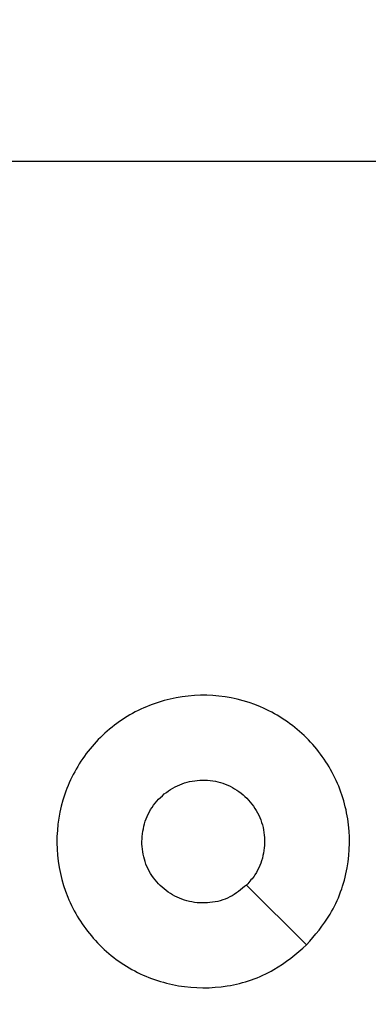
# Model space of a CAD drawing. Units: millimetres. Extents: x -4088 to -1545, y -1431 to -23.
# Drawn here: x -3106 to -3105, y -732 to -728 of the extents above; entities that cross this region are included whole.
import ezdxf

# ---------------------------------------------------------------- set-up
doc = ezdxf.new("R2010")
doc.units = ezdxf.units.MM
doc.header["$LTSCALE"] = 20
doc.header["$PDSIZE"] = -1
doc.layers.add('VP-DIM', color=7, linetype='Continuous')
doc.layers.add('VP-EQ', color=7, linetype='Continuous', true_color=0x8a3492)
doc.dimstyles.get("Standard").update_dxf_attribs({"dimtxt": 14, "dimasz": 20, "dimexe": 20, "dimexo": 50, "dimgap": 20, "dimtad": 0, "dimdec": 0, "dimzin": 0, "dimdsep": 46, "dimtxsty": 'Standard', "dimcen": -0.09, "dimadec": 0, "dimazin": 0, "dimtfac": 1, "dimtdec": 4, "dimtofl": 0, "dimtmove": 0, "dimatfit": 3, "dimfxl": 70, "dimfxlon": 1, "dimtolj": 1, "dimtzin": 0, "dimarcsym": 0})

# ---------------------------------------------------------------- blocks, each defined once
blk = doc.blocks.new('*D21')
at = {"layer": 'Defpoints', "color": 0}
for p in [(-1767.4119, -43.1895), (-3697.8016, -802.9781), (-1767.4119, -839.1713)]:
    blk.add_point(p, dxfattribs=at)
at = {"layer": 'VP-DIM', "color": 0, "lineweight": -2}
for p, q in [((-3697.8016, -113.1895), (-3697.8016, -23.1895)), ((-1767.4119, -113.1895), (-1767.4119, -23.1895)), ((-3677.8016, -43.1895), (-2774.7734, -43.1895)), ((-1787.4119, -43.1895), (-2690.4401, -43.1895))]:
    blk.add_line(p, q, dxfattribs=at)
at = {"layer": 'VP-DIM', "color": 0}
for points in [[(-3677.8016, -39.8562), (-3677.8016, -46.5228), (-3697.8016, -43.1895)], [(-1787.4119, -46.5228), (-1787.4119, -39.8562), (-1767.4119, -43.1895)]]:
    blk.add_solid(points, dxfattribs=at)
at = {"layer": 'VP-DIM', "color": 0, "insert": (-2732.6068, -43.1895), "char_height": 14, "attachment_point": 5}
blk.add_mtext('\\A1;1930', dxfattribs=at)
blk = doc.blocks.new('*D22')
at = {"layer": 'Defpoints', "color": 0}
for p in [(-1920.0986, -143.8713), (-3497.8017, -755.6316), (-1920.0986, -839.8592)]:
    blk.add_point(p, dxfattribs=at)
at = {"layer": 'VP-DIM', "color": 0, "lineweight": -2}
for p, q in [((-3497.8017, -213.8713), (-3497.8017, -123.8713)), ((-1920.0986, -213.8713), (-1920.0986, -123.8713)), ((-3477.8017, -143.8713), (-2751.1169, -143.8713)), ((-1940.0986, -143.8713), (-2666.7835, -143.8713))]:
    blk.add_line(p, q, dxfattribs=at)
at = {"layer": 'VP-DIM', "color": 0}
for points in [[(-3477.8017, -140.538), (-3477.8017, -147.2047), (-3497.8017, -143.8713)], [(-1940.0986, -147.2047), (-1940.0986, -140.538), (-1920.0986, -143.8713)]]:
    blk.add_solid(points, dxfattribs=at)
at = {"layer": 'VP-DIM', "color": 0, "insert": (-2708.9502, -143.8713), "char_height": 14, "attachment_point": 5}
blk.add_mtext('\\A1;1580', dxfattribs=at)
blk = doc.blocks.new('WD1418-1S1')
at = {"color": 7, "linetype": 'Continuous', "lineweight": 25}
for p, q in [((3824.0937, 3227.8159), (3825.691, 3227.8159)), ((3825.1693, 3225.1375), (3824.9645, 3225.3423))]:
    blk.add_line(p, q, dxfattribs=at)
for points, knots in [([(3825.1694, 3225.1376), (3825.1335, 3225.1073), (3825.0545, 3225.0405), (3824.9001, 3224.9886), (3824.7297, 3224.9894), (3824.5673, 3225.0452), (3824.4344, 3225.1534), (3824.3439, 3225.2983), (3824.3071, 3225.465), (3824.3274, 3225.6349), (3824.4026, 3225.7885), (3824.5245, 3225.9087), (3824.6794, 3225.9815), (3824.8496, 3225.9992), (3825.0159, 3225.9597), (3825.1597, 3225.8669), (3825.2649, 3225.7321), (3825.3195, 3225.5699), (3825.3165, 3225.3993), (3825.2637, 3225.2479), (3825.1982, 3225.1712), (3825.1694, 3225.1376)], [0, 0, 0, 0, 0.044757, 0.098652, 0.151941, 0.205893, 0.260202, 0.313213, 0.366995, 0.420865, 0.474341, 0.527994, 0.581909, 0.635447, 0.689071, 0.742823, 0.796641, 0.850217, 0.903803, 0.95778, 1, 1, 1, 1]), ([(3824.606, 3225.4908), (3824.6083, 3225.5144), (3824.6129, 3225.5616), (3824.6491, 3225.6245), (3824.7024, 3225.6722), (3824.7688, 3225.6996), (3824.8405, 3225.7035), (3824.9095, 3225.6834), (3824.9679, 3225.6415), (3825.0093, 3225.5828), (3825.0289, 3225.5135), (3825.0241, 3225.4419), (3825.0001, 3225.3829), (3824.9745, 3225.3538), (3824.9645, 3225.3424)], [0, 0, 0, 0, 0.085848, 0.171689, 0.257523, 0.343213, 0.42908, 0.515016, 0.600921, 0.686972, 0.772987, 0.858926, 0.944816, 1, 1, 1, 1]), ([(3824.9645, 3225.3424), (3824.9462, 3225.3273), (3824.9095, 3225.2972), (3824.8395, 3225.2784), (3824.7681, 3225.2822), (3824.7016, 3225.3099), (3824.6485, 3225.3578), (3824.6128, 3225.4207), (3824.6082, 3225.4676), (3824.606, 3225.4908)], [0, 0, 0, 0, 0.142937, 0.286129, 0.429085, 0.572163, 0.715541, 0.858767, 1, 1, 1, 1])]:
    blk.add_open_spline(points, degree=3, knots=knots, dxfattribs=at)
blk = doc.blocks.new('WD1418-1S1 2D')
blk.add_blockref('WD1418-1S1', (-6930.6762, -3956.7725))

msp = doc.modelspace()

# ---------------------------------------------------------------- block references
at = {"layer": 'VP-EQ', "color": 0}
msp.add_blockref('WD1418-1S1 2D', (0, 0), dxfattribs=at)

# ---------------------------------------------------------------- dimensions: what is measured, and where the dimension line sits
at = {"layer": 'VP-DIM', "color": 0}
dim = msp.add_linear_dim(base=(-1767.4119, -43.1895), p1=(-3697.8016, -802.9781), p2=(-1767.4119, -839.1713), dimstyle='Standard', dxfattribs=at)
dim.commit()
dim.dimension.update_dxf_attribs({"geometry": '*D21', "text_midpoint": (-2732.6068, -43.1895)})
dim = msp.add_linear_dim(base=(-1920.0986, -143.8713), p1=(-3497.8017, -755.6316), p2=(-1920.0986, -839.8592), text='1580', dimstyle='Standard', dxfattribs=at)
dim.commit()
dim.dimension.update_dxf_attribs({"geometry": '*D22', "text_midpoint": (-2708.9502, -143.8713)})

doc.saveas('drawing.dxf')
